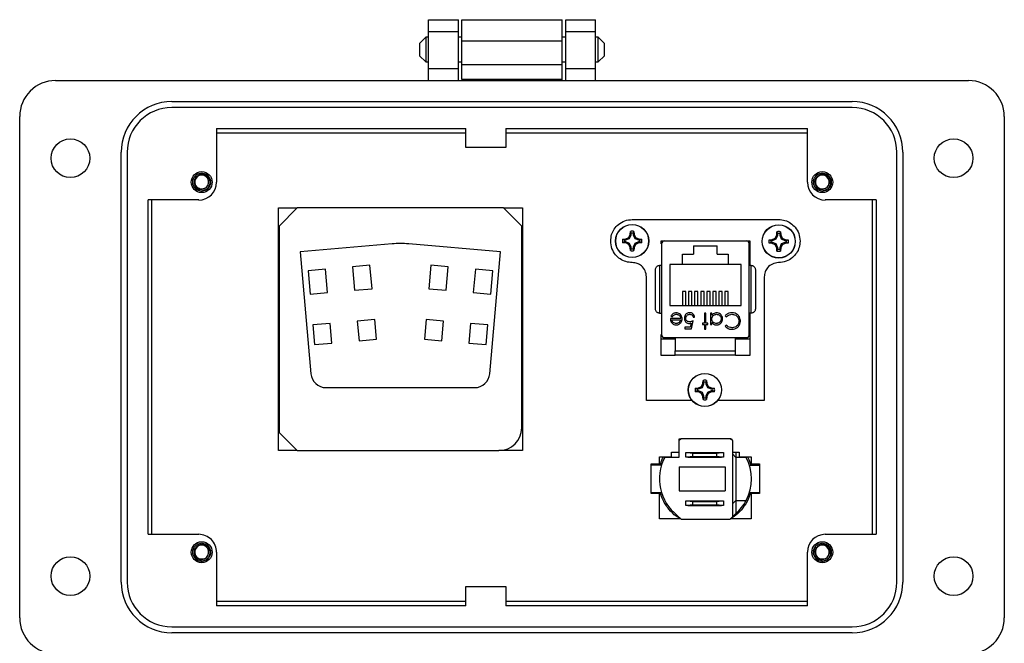
# Model space of a CAD drawing. Units: inches. Extents: x 0.5 to 8, y 0.3 to 10.7.
# Drawn here: x 1.3 to 3.4, y 4.6 to 6 of the extents above; entities that cross this region are included whole.
import ezdxf

# ---------------------------------------------------------------- set-up
doc = ezdxf.new("R2010")
doc.units = ezdxf.units.IN
doc.header["$MEASUREMENT"] = 0

msp = doc.modelspace()

# ---------------------------------------------------------------- linework, layer by layer
at = {"color": 7, "linetype": 'Continuous', "lineweight": 25}
for p, q in [((2.1496, 5.9517), (2.2153, 5.9517)), ((2.1496, 5.9255), (2.1496, 5.9517)), ((2.2153, 5.9255), (2.2153, 5.9517)), ((2.2227, 5.9512), (2.4439, 5.9512)), ((2.2227, 5.9056), (2.2227, 5.9512)), ((2.4439, 5.9056), (2.4439, 5.9512)), ((2.4514, 5.9517), (2.517, 5.9517)), ((2.4514, 5.9255), (2.4514, 5.9517)), ((2.517, 5.9255), (2.517, 5.9517)), ((2.1435, 5.9132), (2.13, 5.8997)), ((2.1496, 5.9132), (2.1435, 5.9132)), ((2.1435, 5.9132), (2.1435, 5.8861)), ((2.1496, 5.9255), (2.2153, 5.9255)), ((2.1496, 5.8441), (2.1496, 5.9255)), ((2.2153, 5.8441), (2.2153, 5.9255)), ((2.2227, 5.9132), (2.2153, 5.9132)), ((2.4514, 5.9132), (2.4439, 5.9132)), ((2.4514, 5.9255), (2.517, 5.9255)), ((2.4514, 5.8441), (2.4514, 5.9255)), ((2.517, 5.8441), (2.517, 5.9255)), ((2.5231, 5.9132), (2.517, 5.9132)), ((2.5367, 5.8997), (2.5231, 5.9132)), ((2.5231, 5.8861), (2.5231, 5.9132)), ((2.13, 5.8997), (2.13, 5.8725)), ((2.2227, 5.9056), (2.4439, 5.9056)), ((2.2227, 5.8536), (2.2227, 5.9056)), ((2.4439, 5.8536), (2.4439, 5.9056)), ((2.5367, 5.8861), (2.5367, 5.8997)), ((2.13, 5.8725), (2.1435, 5.859)), ((2.1435, 5.8861), (2.1435, 5.859)), ((2.5231, 5.859), (2.5231, 5.8861)), ((2.5231, 5.859), (2.5367, 5.8725)), ((2.5367, 5.8725), (2.5367, 5.8861)), ((2.1435, 5.859), (2.1496, 5.859)), ((2.2153, 5.859), (2.2227, 5.859)), ((2.2227, 5.821), (2.2227, 5.8536)), ((2.2227, 5.8536), (2.4439, 5.8536)), ((2.4439, 5.859), (2.4514, 5.859)), ((2.4439, 5.821), (2.4439, 5.8536)), ((2.517, 5.859), (2.5231, 5.859)), ((2.2153, 5.8441), (2.1496, 5.8441)), ((2.1496, 5.8179), (2.1496, 5.8441)), ((2.2153, 5.8179), (2.2153, 5.8441)), ((2.517, 5.8441), (2.4514, 5.8441)), ((2.4514, 5.8179), (2.4514, 5.8441)), ((2.517, 5.8179), (2.517, 5.8441)), ((1.3296, 5.8179), (3.337, 5.8179)), ((2.2227, 5.821), (2.2683, 5.821)), ((2.2227, 5.821), (2.2227, 5.8179)), ((2.2683, 5.821), (2.3984, 5.821)), ((2.2683, 5.8179), (2.2683, 5.821)), ((2.3984, 5.821), (2.4439, 5.821)), ((2.3984, 5.821), (2.3984, 5.8179)), ((2.4439, 5.8179), (2.4439, 5.821)), ((1.5855, 5.772), (3.0811, 5.772)), ((3.0811, 5.7588), (1.5855, 5.7588)), ((1.2509, 4.6371), (1.2509, 5.7392)), ((3.4157, 5.7392), (3.4157, 4.6371)), ((1.6839, 5.7129), (2.2315, 5.7129)), ((1.6839, 5.7129), (1.6839, 5.5948)), ((1.6839, 5.7031), (2.2315, 5.7031)), ((2.2315, 5.671), (2.2315, 5.7129)), ((2.3199, 5.7129), (2.9827, 5.7129)), ((2.3199, 5.7129), (2.3199, 5.671)), ((2.3199, 5.7031), (2.9827, 5.7031)), ((2.9827, 5.5948), (2.9827, 5.7129)), ((1.4739, 4.7158), (1.4739, 5.6604)), ((1.4871, 5.6604), (1.4871, 4.7158)), ((2.3199, 5.671), (2.2315, 5.671)), ((3.1795, 4.7158), (3.1795, 5.6604)), ((3.1927, 5.6604), (3.1927, 4.7158)), ((1.6326, 5.5889), (1.6314, 5.5948)), ((2.9971, 5.5889), (2.9959, 5.5948)), ((1.6511, 5.5752), (1.647, 5.576)), ((3.0155, 5.5752), (3.0115, 5.576)), ((1.6445, 5.5555), (1.533, 5.5555)), ((1.533, 4.8208), (1.533, 5.5555)), ((1.5416, 4.8208), (1.5416, 5.5555)), ((3.1336, 5.5555), (3.0221, 5.5555)), ((3.125, 5.5555), (3.125, 4.8208)), ((3.1336, 5.5555), (3.1336, 4.8208)), ((1.8196, 5.0048), (1.8196, 5.5381)), ((1.8196, 5.5381), (1.8612, 5.5381)), ((1.8612, 5.5381), (1.8212, 5.4981)), ((2.3146, 5.5381), (1.8612, 5.5381)), ((2.3546, 5.4981), (2.3146, 5.5381)), ((2.3146, 5.5381), (2.3562, 5.5381)), ((2.3562, 5.5381), (2.3562, 5.0048)), ((2.5977, 5.5127), (2.9193, 5.5127)), ((1.8212, 5.4981), (1.8212, 5.0448)), ((2.3546, 5.0548), (2.3546, 5.4981)), ((2.5901, 5.4729), (2.5932, 5.4796)), ((2.5919, 5.471), (2.5953, 5.4792)), ((2.5932, 5.4796), (2.5937, 5.4865)), ((2.5932, 5.4796), (2.5953, 5.4792)), ((2.5953, 5.4825), (2.5937, 5.4865)), ((2.5953, 5.4792), (2.5953, 5.4825)), ((2.6013, 5.4865), (2.5997, 5.4825)), ((2.5997, 5.4825), (2.5997, 5.4792)), ((2.6019, 5.4796), (2.5997, 5.4792)), ((2.5997, 5.4792), (2.6031, 5.471)), ((2.6013, 5.4865), (2.6019, 5.4796)), ((2.6019, 5.4796), (2.605, 5.4729)), ((2.9122, 5.4719), (2.9153, 5.4787)), ((2.9141, 5.4701), (2.9175, 5.4783)), ((2.9153, 5.4787), (2.9159, 5.4856)), ((2.9153, 5.4787), (2.9175, 5.4783)), ((2.9175, 5.4816), (2.9159, 5.4856)), ((2.9175, 5.4783), (2.9175, 5.4816)), ((2.9235, 5.4856), (2.9219, 5.4816)), ((2.9219, 5.4816), (2.9219, 5.4783)), ((2.9241, 5.4787), (2.9219, 5.4783)), ((2.9219, 5.4783), (2.9253, 5.4701)), ((2.9235, 5.4856), (2.9241, 5.4787)), ((2.9241, 5.4787), (2.9272, 5.4719)), ((2.0696, 5.459), (1.8679, 5.4414)), ((2.3079, 5.4414), (2.1062, 5.459)), ((2.5764, 5.4692), (2.5833, 5.4698)), ((2.5764, 5.4692), (2.5804, 5.4676)), ((2.5804, 5.4632), (2.5764, 5.4616)), ((2.5833, 5.461), (2.5764, 5.4616)), ((2.5804, 5.4676), (2.5837, 5.4676)), ((2.5837, 5.4632), (2.5804, 5.4632)), ((2.5833, 5.4698), (2.5901, 5.4729)), ((2.5833, 5.4698), (2.5837, 5.4676)), ((2.5833, 5.461), (2.5837, 5.4632)), ((2.5901, 5.4579), (2.5833, 5.461)), ((2.5837, 5.4676), (2.5919, 5.471)), ((2.5919, 5.4598), (2.5837, 5.4632)), ((2.5901, 5.4729), (2.5919, 5.471)), ((2.5901, 5.4579), (2.5919, 5.4598)), ((2.5932, 5.4511), (2.5901, 5.4579)), ((2.5953, 5.4516), (2.5919, 5.4598)), ((2.6031, 5.4598), (2.5997, 5.4516)), ((2.605, 5.4579), (2.6019, 5.4511)), ((2.605, 5.4729), (2.6031, 5.471)), ((2.6031, 5.471), (2.6113, 5.4676)), ((2.6113, 5.4632), (2.6031, 5.4598)), ((2.605, 5.4579), (2.6031, 5.4598)), ((2.605, 5.4729), (2.6118, 5.4698)), ((2.6118, 5.461), (2.605, 5.4579)), ((2.6118, 5.4698), (2.6113, 5.4676)), ((2.6113, 5.4676), (2.6146, 5.4676)), ((2.6118, 5.461), (2.6113, 5.4632)), ((2.6146, 5.4632), (2.6113, 5.4632)), ((2.6118, 5.4698), (2.6187, 5.4692)), ((2.6187, 5.4616), (2.6118, 5.461)), ((2.6146, 5.4676), (2.6187, 5.4692)), ((2.6187, 5.4616), (2.6146, 5.4632)), ((2.661, 5.466), (2.856, 5.466)), ((2.661, 5.4591), (2.661, 5.466)), ((2.662, 5.4591), (2.662, 5.2596)), ((2.6686, 5.4657), (2.8484, 5.4657)), ((2.706, 5.466), (2.706, 5.4657)), ((2.811, 5.466), (2.811, 5.4657)), ((2.8549, 5.2596), (2.8549, 5.4591)), ((2.856, 5.466), (2.856, 5.4119)), ((2.8986, 5.4683), (2.9054, 5.4688)), ((2.8986, 5.4683), (2.9026, 5.4667)), ((2.9026, 5.4623), (2.8986, 5.4607)), ((2.9054, 5.4601), (2.8986, 5.4607)), ((2.9026, 5.4667), (2.9059, 5.4667)), ((2.9059, 5.4623), (2.9026, 5.4623)), ((2.9054, 5.4688), (2.9122, 5.4719)), ((2.9054, 5.4688), (2.9059, 5.4667)), ((2.9054, 5.4601), (2.9059, 5.4623)), ((2.9122, 5.457), (2.9054, 5.4601)), ((2.9059, 5.4667), (2.9141, 5.4701)), ((2.9141, 5.4589), (2.9059, 5.4623)), ((2.9122, 5.4719), (2.9141, 5.4701)), ((2.9122, 5.457), (2.9141, 5.4589)), ((2.9153, 5.4502), (2.9122, 5.457)), ((2.9175, 5.4507), (2.9141, 5.4589)), ((2.9253, 5.4589), (2.9219, 5.4507)), ((2.9272, 5.457), (2.9241, 5.4502)), ((2.9272, 5.4719), (2.9253, 5.4701)), ((2.9253, 5.4701), (2.9335, 5.4667)), ((2.9335, 5.4623), (2.9253, 5.4589)), ((2.9272, 5.457), (2.9253, 5.4589)), ((2.9272, 5.4719), (2.934, 5.4688)), ((2.934, 5.4601), (2.9272, 5.457)), ((2.934, 5.4688), (2.9335, 5.4667)), ((2.9335, 5.4667), (2.9368, 5.4667)), ((2.934, 5.4601), (2.9335, 5.4623)), ((2.9368, 5.4623), (2.9335, 5.4623)), ((2.934, 5.4688), (2.9408, 5.4683)), ((2.9408, 5.4607), (2.934, 5.4601)), ((2.9368, 5.4667), (2.9408, 5.4683)), ((2.9408, 5.4607), (2.9368, 5.4623)), ((1.8679, 5.4414), (1.8912, 5.1736)), ((2.2846, 5.1736), (2.3079, 5.4414)), ((2.5932, 5.4511), (2.5953, 5.4516)), ((2.5937, 5.4443), (2.5932, 5.4511)), ((2.5937, 5.4443), (2.5953, 5.4483)), ((2.5953, 5.4483), (2.5953, 5.4516)), ((2.6019, 5.4511), (2.5997, 5.4516)), ((2.5997, 5.4516), (2.5997, 5.4483)), ((2.5997, 5.4483), (2.6013, 5.4443)), ((2.6019, 5.4511), (2.6013, 5.4443)), ((2.7085, 5.4137), (2.7085, 5.4367)), ((2.7085, 5.4367), (2.7325, 5.4367)), ((2.7325, 5.455), (2.7845, 5.455)), ((2.7325, 5.455), (2.7325, 5.4367)), ((2.7845, 5.4367), (2.7845, 5.455)), ((2.7845, 5.4367), (2.8085, 5.4367)), ((2.8085, 5.4367), (2.8085, 5.4137)), ((2.9153, 5.4502), (2.9175, 5.4507)), ((2.9159, 5.4433), (2.9153, 5.4502)), ((2.9159, 5.4433), (2.9175, 5.4474)), ((2.9175, 5.4474), (2.9175, 5.4507)), ((2.9241, 5.4502), (2.9219, 5.4507)), ((2.9219, 5.4507), (2.9219, 5.4474)), ((2.9219, 5.4474), (2.9235, 5.4433)), ((2.9241, 5.4502), (2.9235, 5.4433)), ((2.7085, 5.4137), (2.6801, 5.4137)), ((2.6801, 5.4137), (2.6801, 5.3237)), ((2.8085, 5.4137), (2.7085, 5.4137)), ((2.8368, 5.4137), (2.8085, 5.4137)), ((2.8368, 5.3237), (2.8368, 5.4137)), ((1.9231, 5.4034), (1.8849, 5.4001)), ((1.8849, 5.4001), (1.8894, 5.3486)), ((1.9275, 5.352), (1.9231, 5.4034)), ((2.021, 5.412), (1.9828, 5.4086)), ((1.9828, 5.4086), (1.9873, 5.3572)), ((2.0255, 5.3605), (2.021, 5.412)), ((2.1547, 5.412), (2.1503, 5.3605)), ((2.1929, 5.4086), (2.1547, 5.412)), ((2.1885, 5.3572), (2.1929, 5.4086)), ((2.2527, 5.4034), (2.2482, 5.352)), ((2.2909, 5.4001), (2.2527, 5.4034)), ((2.2864, 5.3486), (2.2909, 5.4001)), ((2.6579, 5.4119), (2.6579, 5.3069)), ((2.662, 5.4119), (2.6579, 5.4119)), ((2.8591, 5.4119), (2.8549, 5.4119)), ((2.8591, 5.3069), (2.8591, 5.4119)), ((2.629, 5.1152), (2.629, 5.3865)), ((2.888, 5.3865), (2.888, 5.1152)), ((1.8894, 5.3486), (1.9275, 5.352)), ((1.9873, 5.3572), (2.0255, 5.3605)), ((2.1503, 5.3605), (2.1885, 5.3572)), ((2.2482, 5.352), (2.2864, 5.3486)), ((2.7155, 5.3546), (2.7081, 5.3546)), ((2.7081, 5.3546), (2.7081, 5.3237)), ((2.7155, 5.3237), (2.7155, 5.3546)), ((2.7288, 5.3546), (2.7214, 5.3546)), ((2.7214, 5.3546), (2.7214, 5.3237)), ((2.7288, 5.3237), (2.7288, 5.3546)), ((2.7421, 5.3546), (2.7348, 5.3546)), ((2.7348, 5.3546), (2.7348, 5.3237)), ((2.7421, 5.3237), (2.7421, 5.3546)), ((2.7555, 5.3546), (2.7481, 5.3546)), ((2.7481, 5.3546), (2.7481, 5.3237)), ((2.7555, 5.3237), (2.7555, 5.3546)), ((2.7688, 5.3546), (2.7614, 5.3546)), ((2.7614, 5.3546), (2.7614, 5.3237)), ((2.7688, 5.3237), (2.7688, 5.3546)), ((2.7821, 5.3546), (2.7748, 5.3546)), ((2.7748, 5.3546), (2.7748, 5.3237)), ((2.7821, 5.3237), (2.7821, 5.3546)), ((2.7955, 5.3546), (2.7881, 5.3546)), ((2.7881, 5.3546), (2.7881, 5.3237)), ((2.7955, 5.3237), (2.7955, 5.3546)), ((2.8088, 5.3546), (2.8014, 5.3546)), ((2.8014, 5.3546), (2.8014, 5.3237)), ((2.8088, 5.3237), (2.8088, 5.3546)), ((2.6579, 5.3069), (2.662, 5.3069)), ((2.6801, 5.3237), (2.8368, 5.3237)), ((2.7562, 5.307), (2.7562, 5.2847)), ((2.7594, 5.307), (2.7562, 5.307)), ((2.7594, 5.2847), (2.7594, 5.307)), ((2.7696, 5.307), (2.7696, 5.2816)), ((2.7727, 5.307), (2.7696, 5.307)), ((2.7727, 5.3026), (2.7727, 5.307)), ((2.8591, 5.3069), (2.8549, 5.3069)), ((2.856, 5.3069), (2.856, 5.214)), ((1.9334, 5.2842), (1.8953, 5.2809)), ((1.9372, 5.241), (1.9334, 5.2842)), ((2.0314, 5.2927), (1.9932, 5.2894)), ((1.9932, 5.2894), (1.997, 5.2462)), ((2.0352, 5.2496), (2.0314, 5.2927)), ((2.1444, 5.2927), (2.1406, 5.2496)), ((2.1826, 5.2894), (2.1444, 5.2927)), ((2.1788, 5.2462), (2.1826, 5.2894)), ((2.2423, 5.2842), (2.2386, 5.241)), ((2.2805, 5.2809), (2.2423, 5.2842)), ((2.7042, 5.2949), (2.6815, 5.2949)), ((2.6828, 5.3004), (2.6856, 5.2989)), ((2.6846, 5.2918), (2.7038, 5.2918)), ((2.7272, 5.2849), (2.7253, 5.2758)), ((2.7277, 5.2722), (2.7313, 5.2896)), ((2.7318, 5.298), (2.7349, 5.298)), ((2.7562, 5.2847), (2.7518, 5.2847)), ((2.7518, 5.2847), (2.7518, 5.2816)), ((2.7638, 5.2847), (2.7594, 5.2847)), ((2.7638, 5.2816), (2.7638, 5.2847)), ((2.7727, 5.2816), (2.7727, 5.2863)), ((2.8016, 5.3006), (2.8044, 5.2985)), ((1.8953, 5.2809), (1.899, 5.2377)), ((2.2768, 5.2377), (2.2805, 5.2809)), ((2.7253, 5.2758), (2.7135, 5.2758)), ((2.7135, 5.2758), (2.7135, 5.2722)), ((2.7135, 5.2722), (2.7277, 5.2722)), ((2.7518, 5.2816), (2.7562, 5.2816)), ((2.7562, 5.2816), (2.7562, 5.2713)), ((2.7562, 5.2713), (2.7594, 5.2713)), ((2.7594, 5.2713), (2.7594, 5.2816)), ((2.7594, 5.2816), (2.7638, 5.2816)), ((2.7696, 5.2816), (2.7727, 5.2816)), ((2.8044, 5.2807), (2.8016, 5.2786)), ((1.899, 5.2377), (1.9372, 5.241)), ((1.997, 5.2462), (2.0352, 5.2496)), ((2.1406, 5.2496), (2.1788, 5.2462)), ((2.2386, 5.241), (2.2768, 5.2377)), ((2.661, 5.214), (2.661, 5.2596)), ((2.6922, 5.2494), (2.6635, 5.2494)), ((2.6686, 5.2531), (2.8484, 5.2531)), ((2.6922, 5.2531), (2.6922, 5.2242)), ((2.8247, 5.2242), (2.8247, 5.2531)), ((2.8535, 5.2494), (2.8247, 5.2494)), ((2.6922, 5.2242), (2.8247, 5.2242)), ((2.692, 5.214), (2.661, 5.214)), ((2.6922, 5.214), (2.6922, 5.215)), ((2.8247, 5.214), (2.8247, 5.215)), ((2.856, 5.214), (2.8249, 5.214)), ((2.75, 5.1455), (2.7531, 5.1523)), ((2.7531, 5.1523), (2.7536, 5.1591)), ((2.7531, 5.1523), (2.7552, 5.1518)), ((2.7552, 5.1551), (2.7536, 5.1591)), ((2.7552, 5.1518), (2.7552, 5.1551)), ((2.7612, 5.1591), (2.7596, 5.1551)), ((2.7596, 5.1551), (2.7596, 5.1518)), ((2.7618, 5.1523), (2.7596, 5.1518)), ((2.7612, 5.1591), (2.7618, 5.1523)), ((2.7618, 5.1523), (2.7649, 5.1455)), ((1.9244, 5.1431), (2.2513, 5.1431)), ((2.7363, 5.1418), (2.7432, 5.1424)), ((2.7363, 5.1418), (2.7403, 5.1402)), ((2.7403, 5.1358), (2.7363, 5.1342)), ((2.7432, 5.1336), (2.7363, 5.1342)), ((2.7403, 5.1402), (2.7436, 5.1402)), ((2.7436, 5.1358), (2.7403, 5.1358)), ((2.7432, 5.1424), (2.75, 5.1455)), ((2.7432, 5.1424), (2.7436, 5.1402)), ((2.7432, 5.1336), (2.7436, 5.1358)), ((2.75, 5.1305), (2.7432, 5.1336)), ((2.7436, 5.1402), (2.7518, 5.1436)), ((2.7518, 5.1324), (2.7436, 5.1358)), ((2.75, 5.1455), (2.7518, 5.1436)), ((2.75, 5.1305), (2.7518, 5.1324)), ((2.7518, 5.1436), (2.7552, 5.1518)), ((2.7552, 5.1242), (2.7518, 5.1324)), ((2.7596, 5.1518), (2.763, 5.1436)), ((2.763, 5.1324), (2.7596, 5.1242)), ((2.7649, 5.1455), (2.763, 5.1436)), ((2.763, 5.1436), (2.7712, 5.1402)), ((2.7712, 5.1358), (2.763, 5.1324)), ((2.7649, 5.1305), (2.763, 5.1324)), ((2.7649, 5.1455), (2.7717, 5.1424)), ((2.7717, 5.1336), (2.7649, 5.1305)), ((2.7717, 5.1424), (2.7712, 5.1402)), ((2.7712, 5.1402), (2.7745, 5.1402)), ((2.7717, 5.1336), (2.7712, 5.1358)), ((2.7745, 5.1358), (2.7712, 5.1358)), ((2.7717, 5.1424), (2.7786, 5.1418)), ((2.7786, 5.1342), (2.7717, 5.1336)), ((2.7745, 5.1402), (2.7786, 5.1418)), ((2.7786, 5.1342), (2.7745, 5.1358)), ((2.7289, 5.1152), (2.629, 5.1152)), ((2.7531, 5.1237), (2.75, 5.1305)), ((2.7531, 5.1237), (2.7552, 5.1242)), ((2.7536, 5.1169), (2.7531, 5.1237)), ((2.7536, 5.1169), (2.7552, 5.1209)), ((2.7552, 5.1209), (2.7552, 5.1242)), ((2.7618, 5.1237), (2.7596, 5.1242)), ((2.7596, 5.1242), (2.7596, 5.1209)), ((2.7596, 5.1209), (2.7612, 5.1169)), ((2.7618, 5.1237), (2.7612, 5.1169)), ((2.7649, 5.1305), (2.7618, 5.1237)), ((2.888, 5.1152), (2.7859, 5.1152)), ((1.8212, 5.0448), (1.8612, 5.0048)), ((2.7049, 5.0309), (2.7002, 5.0261)), ((2.7002, 5.0261), (2.7002, 4.9899)), ((2.7008, 5.0286), (2.7039, 5.0307)), ((2.7008, 5.0307), (2.7046, 5.0307)), ((2.7008, 5.0267), (2.7008, 5.0307)), ((2.814, 5.0309), (2.7049, 5.0309)), ((2.8131, 5.0307), (2.8158, 5.029)), ((2.8186, 5.0261), (2.814, 5.0309)), ((2.8142, 5.0307), (2.8158, 5.0307)), ((2.8158, 5.0307), (2.8158, 5.029)), ((2.8186, 4.8598), (2.8186, 5.0261)), ((1.8612, 5.0048), (1.8196, 5.0048)), ((1.8612, 5.0048), (2.3046, 5.0048)), ((2.3562, 5.0048), (2.3046, 5.0048)), ((2.6842, 5.001), (2.7002, 5.001)), ((2.6842, 4.991), (2.6842, 5.001)), ((2.7152, 4.9903), (2.7152, 5.0009)), ((2.7152, 5.0009), (2.7202, 5.0009)), ((2.7202, 5.0009), (2.73, 4.9992)), ((2.7202, 5.0009), (2.7937, 5.0009)), ((2.7838, 4.9992), (2.7937, 5.0009)), ((2.7937, 5.0009), (2.7986, 5.0009)), ((2.7986, 5.0009), (2.7986, 4.9903)), ((2.8186, 5.001), (2.8325, 5.001)), ((2.8253, 5.001), (2.8253, 4.9899)), ((2.8325, 5.001), (2.8325, 4.991)), ((2.6575, 4.9755), (2.6575, 4.991)), ((2.6575, 4.991), (2.6842, 4.991)), ((2.6691, 4.9899), (2.6696, 4.991)), ((2.7002, 4.9899), (2.6691, 4.9899)), ((2.7202, 4.9903), (2.7152, 4.9903)), ((2.73, 4.992), (2.7202, 4.9903)), ((2.7202, 4.9903), (2.7937, 4.9903)), ((2.73, 4.9992), (2.73, 4.992)), ((2.73, 4.9992), (2.7838, 4.9992)), ((2.73, 4.992), (2.7838, 4.992)), ((2.7838, 4.992), (2.7838, 4.9992)), ((2.7937, 4.9903), (2.7838, 4.992)), ((2.7986, 4.9903), (2.7937, 4.9903)), ((2.8253, 4.9899), (2.8186, 4.9966)), ((2.8253, 4.9899), (2.8253, 4.8953)), ((2.8482, 4.9899), (2.8253, 4.9899)), ((2.8325, 4.991), (2.8592, 4.991)), ((2.8476, 4.991), (2.8482, 4.9899)), ((2.8592, 4.991), (2.8592, 4.9755)), ((2.6392, 4.9755), (2.6575, 4.9755)), ((2.6392, 4.9105), (2.6392, 4.9755)), ((2.6619, 4.9726), (2.6392, 4.9726)), ((2.7005, 4.9691), (2.7005, 4.9161)), ((2.7005, 4.9691), (2.8016, 4.9691)), ((2.8016, 4.9691), (2.8016, 4.9161)), ((2.8554, 4.9726), (2.8778, 4.9726)), ((2.8592, 4.9755), (2.8778, 4.9755)), ((2.8778, 4.9755), (2.8778, 4.9105)), ((2.7005, 4.9161), (2.8016, 4.9161)), ((2.6392, 4.9126), (2.6619, 4.9126)), ((2.6575, 4.9105), (2.6392, 4.9105)), ((2.6575, 4.8547), (2.6575, 4.9105)), ((2.7152, 4.8839), (2.7152, 4.8946)), ((2.7152, 4.8946), (2.7202, 4.8946)), ((2.7202, 4.8946), (2.73, 4.8929)), ((2.7202, 4.8946), (2.7937, 4.8946)), ((2.73, 4.8929), (2.7838, 4.8929)), ((2.73, 4.8929), (2.73, 4.8857)), ((2.7838, 4.8929), (2.7937, 4.8946)), ((2.7838, 4.8857), (2.7838, 4.8929)), ((2.7937, 4.8946), (2.7986, 4.8946)), ((2.7986, 4.8946), (2.7986, 4.8839)), ((2.8253, 4.8953), (2.8186, 4.8886)), ((2.8253, 4.8953), (2.8482, 4.8953)), ((2.8253, 4.8953), (2.8253, 4.8663)), ((2.8554, 4.9126), (2.8778, 4.9126)), ((2.8778, 4.9105), (2.8592, 4.9105)), ((2.8592, 4.9105), (2.8592, 4.8547)), ((2.7202, 4.8839), (2.7152, 4.8839)), ((2.73, 4.8857), (2.7202, 4.8839)), ((2.7202, 4.8839), (2.7937, 4.8839)), ((2.73, 4.8857), (2.7838, 4.8857)), ((2.7937, 4.8839), (2.7838, 4.8857)), ((2.7986, 4.8839), (2.7937, 4.8839)), ((2.7048, 4.8547), (2.6575, 4.8547)), ((2.6966, 4.8625), (2.7052, 4.8543)), ((2.7052, 4.8543), (2.8133, 4.8543)), ((2.8133, 4.8543), (2.8186, 4.8598)), ((2.8592, 4.8547), (2.8137, 4.8547)), ((2.823, 4.8644), (2.8186, 4.8598)), ((1.533, 4.8208), (1.6445, 4.8208)), ((3.0221, 4.8208), (3.1336, 4.8208)), ((1.6326, 4.7754), (1.6314, 4.7814)), ((1.6839, 4.7814), (1.6839, 4.6633)), ((2.9827, 4.6633), (2.9827, 4.7814)), ((2.9971, 4.7754), (2.9959, 4.7814)), ((1.6511, 4.7617), (1.647, 4.7625)), ((3.0155, 4.7617), (3.0115, 4.7625)), ((2.2315, 4.6633), (2.2315, 4.706)), ((2.2315, 4.706), (2.3199, 4.706)), ((2.3199, 4.706), (2.3199, 4.6633)), ((2.2315, 4.6731), (1.6839, 4.6731)), ((2.2315, 4.6633), (1.6839, 4.6633)), ((2.9827, 4.6731), (2.3199, 4.6731)), ((2.9827, 4.6633), (2.3199, 4.6633)), ((1.5855, 4.6174), (3.0811, 4.6174)), ((3.0811, 4.6043), (1.5855, 4.6043))]:
    msp.add_line(p, q, dxfattribs=at)
for centre, radius in [((1.3624, 5.6473), 0.0426), ((3.3042, 5.6473), 0.0426), ((1.6511, 5.5948), 0.023), ((3.0155, 5.5948), 0.023), ((2.5975, 5.4654), 0.0365), ((2.5975, 5.4654), 0.0362), ((2.9197, 5.4645), 0.0365), ((2.9197, 5.4645), 0.0362), ((2.7574, 5.138), 0.0365), ((2.7574, 5.138), 0.0362), ((1.6511, 4.7814), 0.023), ((3.0155, 4.7814), 0.023), ((1.3624, 4.7289), 0.0426), ((3.3042, 4.7289), 0.0426)]:
    msp.add_circle(centre, radius, dxfattribs=at)
for centre, radius, start, end in [((1.3296, 5.7392), 0.0787, 89.9746, 180), ((3.337, 5.7392), 0.0787, 0, 89.9746), ((1.5855, 5.6604), 0.1115, 90, 180), ((1.5855, 5.6604), 0.0984, 90, 180), ((3.0811, 5.6604), 0.1115, 0, 90), ((3.0811, 5.6604), 0.0984, 0, 90), ((1.6511, 5.5948), 0.0154, 292.8192, 247.1808), ((3.0155, 5.5948), 0.0154, 292.8192, 247.1808), ((1.6511, 5.5948), 0.0197, 193.1726, 238.7328), ((1.6445, 5.5948), 0.0394, 270, 0), ((3.0221, 5.5948), 0.0394, 180, 270), ((3.0155, 5.5948), 0.0197, 193.1726, 238.7328), ((1.6511, 5.5948), 0.0154, 247.1808, 292.8192), ((3.0155, 5.5948), 0.0154, 247.1808, 292.8192), ((2.5975, 5.4654), 0.0215, 79.8511, 100.1489), ((2.5975, 5.4654), 0.0172, 82.731, 97.269), ((2.9197, 5.4645), 0.0215, 79.8511, 100.1489), ((2.9197, 5.4645), 0.0172, 82.731, 97.269), ((2.0879, 5.2486), 0.2113, 85.0216, 94.9784), ((2.5975, 5.4654), 0.0215, 169.8511, 190.1489), ((2.5975, 5.4654), 0.0172, 172.731, 187.269), ((2.5975, 5.4654), 0.0172, 352.731, 7.269), ((2.5975, 5.4654), 0.0215, 349.8511, 10.1489), ((2.6686, 5.4591), 0.00656, 90, 180), ((2.8484, 5.4591), 0.00656, 0, 90), ((2.9197, 5.4645), 0.0215, 169.8511, 190.1489), ((2.9197, 5.4645), 0.0172, 172.731, 187.269), ((2.9197, 5.4645), 0.0172, 352.731, 7.269), ((2.9197, 5.4645), 0.0215, 349.8511, 10.1489), ((2.5975, 5.4654), 0.0215, 259.8511, 280.1489), ((2.5975, 5.4654), 0.0172, 262.731, 277.269), ((2.9197, 5.4645), 0.0215, 259.8511, 280.1489), ((2.9197, 5.4645), 0.0172, 262.731, 277.269), ((2.6686, 5.2596), 0.00656, 180, 270), ((2.8484, 5.2596), 0.00656, 270, 360), ((1.9244, 5.1765), 0.0333, 184.9784, 270), ((2.2513, 5.1765), 0.0333, 270, 355.0216), ((2.7574, 5.138), 0.0215, 79.8511, 100.1489), ((2.7574, 5.138), 0.0172, 82.731, 97.269), ((2.7574, 5.138), 0.0215, 169.8511, 190.1489), ((2.7574, 5.138), 0.0172, 172.731, 187.269), ((2.7574, 5.138), 0.0172, 352.731, 7.269), ((2.7574, 5.138), 0.0215, 349.8511, 10.1489), ((2.7574, 5.138), 0.0215, 259.8511, 280.1489), ((2.7574, 5.138), 0.0172, 262.731, 277.269), ((2.3046, 5.0548), 0.05, 270, 0), ((2.7586, 4.9426), 0.1013, 152.1455, 232.2305), ((2.7586, 4.9426), 0.1013, 332.1455, 27.8545), ((2.7586, 4.9426), 0.1013, 311.1302, 332.1455), ((2.7586, 4.9426), 0.1013, 309.4393, 311.1302), ((1.6445, 4.7814), 0.0394, 0, 90.0044), ((3.0221, 4.7814), 0.0394, 90.0044, 180), ((1.6511, 4.7814), 0.0154, 292.8192, 247.1808), ((3.0155, 4.7814), 0.0154, 292.8192, 247.1808), ((1.6511, 4.7814), 0.0197, 193.1726, 238.7328), ((1.6511, 4.7814), 0.0154, 247.1808, 292.8192), ((3.0155, 4.7814), 0.0197, 193.1726, 238.7328), ((3.0155, 4.7814), 0.0154, 247.1808, 292.8192), ((1.5855, 4.7158), 0.1115, 180, 270), ((1.5855, 4.7158), 0.0984, 180, 270), ((3.0811, 4.7158), 0.0984, 270, 0), ((3.0811, 4.7158), 0.1115, 270, 0), ((1.3296, 4.6371), 0.0787, 180, 270), ((3.337, 4.6371), 0.0787, 270, 0)]:
    msp.add_arc(centre, radius, start, end, dxfattribs=at)
for points, knots in [([(1.6319, 5.5904), (1.6317, 5.5918), (1.631, 5.5959), (1.6324, 5.6026), (1.6368, 5.6091), (1.6433, 5.6136), (1.6485, 5.6142), (1.6511, 5.6145)], [0, 0, 0, 0, 0.128159, 0.348291, 0.561564, 0.783624, 1, 1, 1, 1]), ([(1.6451, 5.5806), (1.6435, 5.5814), (1.6404, 5.5829), (1.6369, 5.587), (1.6349, 5.592), (1.6347, 5.5975), (1.6362, 5.6028), (1.6395, 5.6074), (1.6441, 5.6107), (1.6483, 5.6119), (1.6506, 5.6121), (1.6511, 5.6121)], [0, 0, 0, 0, 0.116657, 0.233314, 0.350119, 0.471981, 0.593843, 0.715584, 0.842135, 0.969202, 1, 1, 1, 1]), ([(1.6409, 5.578), (1.6425, 5.5772), (1.6463, 5.5756), (1.6527, 5.5753), (1.659, 5.5771), (1.6643, 5.581), (1.668, 5.5863), (1.6697, 5.5925), (1.6691, 5.5988), (1.6666, 5.6045), (1.6623, 5.609), (1.6569, 5.6117), (1.653, 5.612), (1.6511, 5.6121)], [0, 0, 0, 0, 0.081916, 0.179327, 0.276014, 0.369989, 0.463968, 0.557465, 0.648012, 0.738559, 0.828862, 0.91598, 1, 1, 1, 1]), ([(1.6511, 5.6145), (1.6536, 5.6142), (1.6588, 5.6136), (1.6653, 5.6091), (1.6697, 5.6026), (1.6713, 5.5948), (1.6697, 5.5871), (1.6653, 5.5806), (1.6588, 5.576), (1.6536, 5.5754), (1.6511, 5.5752)], [0, 0, 0, 0, 0.124092, 0.251443, 0.373754, 0.5, 0.626246, 0.748557, 0.875908, 1, 1, 1, 1]), ([(2.9964, 5.5904), (2.9961, 5.5918), (2.9955, 5.5959), (2.9969, 5.6026), (3.0013, 5.6091), (3.0078, 5.6136), (3.013, 5.6142), (3.0155, 5.6145)], [0, 0, 0, 0, 0.128159, 0.348291, 0.561564, 0.783624, 1, 1, 1, 1]), ([(3.0096, 5.5806), (3.008, 5.5814), (3.0048, 5.5829), (3.0014, 5.587), (2.9994, 5.592), (2.9991, 5.5975), (3.0007, 5.6028), (3.004, 5.6074), (3.0086, 5.6107), (3.0127, 5.6119), (3.0151, 5.6121), (3.0155, 5.6121)], [0, 0, 0, 0, 0.116657, 0.233314, 0.350119, 0.471981, 0.593843, 0.715584, 0.842135, 0.969202, 1, 1, 1, 1]), ([(3.0053, 5.578), (3.007, 5.5772), (3.0107, 5.5756), (3.0171, 5.5753), (3.0235, 5.5771), (3.0288, 5.581), (3.0325, 5.5863), (3.0341, 5.5925), (3.0336, 5.5988), (3.031, 5.6045), (3.0268, 5.609), (3.0214, 5.6117), (3.0175, 5.612), (3.0155, 5.6121)], [0, 0, 0, 0, 0.081916, 0.179327, 0.276014, 0.369989, 0.463968, 0.557465, 0.648012, 0.738559, 0.828862, 0.91598, 1, 1, 1, 1]), ([(3.0155, 5.6145), (3.0181, 5.6142), (3.0233, 5.6136), (3.0298, 5.6091), (3.0342, 5.6026), (3.0358, 5.5948), (3.0342, 5.5871), (3.0298, 5.5806), (3.0233, 5.576), (3.0181, 5.5754), (3.0155, 5.5752)], [0, 0, 0, 0, 0.124092, 0.251443, 0.373754, 0.5, 0.626246, 0.748557, 0.875908, 1, 1, 1, 1]), ([(1.6571, 5.5806), (1.6555, 5.5799), (1.6525, 5.5783), (1.647, 5.5781), (1.6416, 5.5794), (1.6366, 5.5827), (1.6334, 5.5867), (1.6323, 5.5894), (1.6319, 5.5904)], [0, 0, 0, 0, 0.165871, 0.331366, 0.516987, 0.71052, 0.903913, 1, 1, 1, 1]), ([(3.0215, 5.5806), (3.02, 5.5799), (3.0169, 5.5783), (3.0115, 5.5781), (3.006, 5.5794), (3.001, 5.5827), (2.9979, 5.5867), (2.9968, 5.5894), (2.9964, 5.5904)], [0, 0, 0, 0, 0.165871, 0.331366, 0.516987, 0.71052, 0.903913, 1, 1, 1, 1]), ([(1.6571, 5.5806), (1.6551, 5.5801), (1.6512, 5.579), (1.6459, 5.5798), (1.6435, 5.5817), (1.6427, 5.5823)], [0, 0, 0, 0, 0.403724, 0.798993, 1, 1, 1, 1]), ([(3.0215, 5.5806), (3.0196, 5.5801), (3.0157, 5.579), (3.0104, 5.5798), (3.008, 5.5817), (3.0072, 5.5823)], [0, 0, 0, 0, 0.403724, 0.798993, 1, 1, 1, 1]), ([(2.5503, 5.4653), (2.5507, 5.47), (2.5515, 5.4794), (2.5577, 5.4921), (2.5675, 5.5028), (2.5811, 5.511), (2.5921, 5.5121), (2.5977, 5.5127)], [0, 0, 0, 0, 0.191686, 0.376436, 0.558931, 0.775309, 1, 1, 1, 1]), ([(2.9193, 5.5127), (2.9241, 5.5123), (2.9334, 5.5115), (2.9461, 5.5052), (2.9569, 5.4955), (2.9651, 5.4818), (2.9662, 5.4709), (2.9667, 5.4653)], [0, 0, 0, 0, 0.191686, 0.376436, 0.558931, 0.775309, 1, 1, 1, 1]), ([(2.5977, 5.4179), (2.5929, 5.4183), (2.5836, 5.4191), (2.5709, 5.4253), (2.5601, 5.4351), (2.5519, 5.4487), (2.5508, 5.4597), (2.5503, 5.4653)], [0, 0, 0, 0, 0.191686, 0.376436, 0.558931, 0.775309, 1, 1, 1, 1]), ([(2.9667, 5.4653), (2.9663, 5.4605), (2.9655, 5.4512), (2.9593, 5.4385), (2.9495, 5.4277), (2.9359, 5.4195), (2.9249, 5.4184), (2.9193, 5.4179)], [0, 0, 0, 0, 0.191686, 0.376436, 0.558931, 0.775309, 1, 1, 1, 1]), ([(2.629, 5.3865), (2.6284, 5.3912), (2.6273, 5.4004), (2.6189, 5.4107), (2.6087, 5.4168), (2.6014, 5.4175), (2.5977, 5.4179)], [0, 0, 0, 0, 0.2847086, 0.5575882, 0.7739863, 1, 1, 1, 1]), ([(2.9193, 5.4179), (2.9146, 5.4173), (2.9054, 5.4161), (2.8952, 5.4078), (2.889, 5.3975), (2.8883, 5.3902), (2.888, 5.3865)], [0, 0, 0, 0, 0.284692, 0.557572, 0.773976, 1, 1, 1, 1]), ([(2.6487, 5.4027), (2.6488, 5.4038), (2.649, 5.406), (2.6506, 5.4086), (2.6525, 5.4102), (2.6542, 5.4112), (2.656, 5.4118), (2.6573, 5.4118), (2.6579, 5.4119)], [0, 0, 0, 0, 0.249862, 0.499278, 0.633896, 0.761405, 0.882985, 1, 1, 1, 1]), ([(2.6487, 5.3161), (2.6487, 5.3229), (2.6487, 5.3366), (2.6487, 5.3594), (2.6487, 5.3821), (2.6487, 5.3959), (2.6487, 5.4027)], [0, 0, 0, 0, 0.2463388, 0.5, 0.7536612, 1, 1, 1, 1]), ([(2.8591, 5.4119), (2.8597, 5.4118), (2.8609, 5.4118), (2.8627, 5.4112), (2.8644, 5.4102), (2.8663, 5.4086), (2.8679, 5.406), (2.8681, 5.4038), (2.8683, 5.4027)], [0, 0, 0, 0, 0.117003, 0.23858, 0.366093, 0.500722, 0.750153, 1, 1, 1, 1]), ([(2.8683, 5.4027), (2.8683, 5.3959), (2.8683, 5.3821), (2.8683, 5.3594), (2.8683, 5.3366), (2.8683, 5.3229), (2.8683, 5.3161)], [0, 0, 0, 0, 0.246339, 0.5, 0.753661, 1, 1, 1, 1]), ([(2.6579, 5.3069), (2.6573, 5.3069), (2.656, 5.307), (2.6542, 5.3076), (2.6525, 5.3085), (2.6506, 5.3102), (2.649, 5.3127), (2.6488, 5.315), (2.6487, 5.3161)], [0, 0, 0, 0, 0.117003, 0.23858, 0.366092, 0.500722, 0.750138, 1, 1, 1, 1]), ([(2.6945, 5.3074), (2.6934, 5.3073), (2.6911, 5.3072), (2.6877, 5.3059), (2.6847, 5.3036), (2.6834, 5.3014), (2.6828, 5.3004)], [0, 0, 0, 0, 0.232523, 0.466575, 0.748598, 1, 1, 1, 1]), ([(2.6856, 5.2989), (2.6862, 5.2999), (2.6875, 5.3017), (2.6906, 5.3037), (2.6932, 5.3042), (2.6947, 5.3043), (2.6949, 5.3043)], [0, 0, 0, 0, 0.297211, 0.599987, 0.949663, 1, 1, 1, 1]), ([(2.7073, 5.2943), (2.7072, 5.2955), (2.707, 5.2981), (2.7052, 5.302), (2.7022, 5.3054), (2.6983, 5.3072), (2.6957, 5.3073), (2.6945, 5.3074)], [0, 0, 0, 0, 0.164505, 0.39077, 0.615906, 0.826148, 1, 1, 1, 1]), ([(2.6949, 5.3043), (2.696, 5.3042), (2.6983, 5.304), (2.7011, 5.3022), (2.7031, 5.2997), (2.704, 5.2972), (2.7041, 5.2956), (2.7042, 5.2949)], [0, 0, 0, 0, 0.230429, 0.46312, 0.667229, 0.871644, 1, 1, 1, 1]), ([(2.7243, 5.3078), (2.7232, 5.3078), (2.7209, 5.3076), (2.7176, 5.3063), (2.7148, 5.3039), (2.7128, 5.3004), (2.7122, 5.2975), (2.7122, 5.2959), (2.7122, 5.2956)], [0, 0, 0, 0, 0.174415, 0.349735, 0.551137, 0.736913, 0.96151, 1, 1, 1, 1]), ([(2.7153, 5.2955), (2.7154, 5.2966), (2.7156, 5.2987), (2.7173, 5.3013), (2.7195, 5.3033), (2.722, 5.3042), (2.7236, 5.3043), (2.7241, 5.3043)], [0, 0, 0, 0, 0.243896, 0.449886, 0.65506, 0.887762, 1, 1, 1, 1]), ([(2.7241, 5.3043), (2.7251, 5.3042), (2.7272, 5.3039), (2.7297, 5.3024), (2.7312, 5.3003), (2.7316, 5.2988), (2.7318, 5.298)], [0, 0, 0, 0, 0.289264, 0.579675, 0.786378, 1, 1, 1, 1]), ([(2.7349, 5.298), (2.7347, 5.2992), (2.7342, 5.3014), (2.7324, 5.3044), (2.7296, 5.3067), (2.7267, 5.3077), (2.7249, 5.3078), (2.7243, 5.3078)], [0, 0, 0, 0, 0.212074, 0.425626, 0.660525, 0.884497, 1, 1, 1, 1]), ([(2.7831, 5.3074), (2.782, 5.3073), (2.7794, 5.3072), (2.7757, 5.3056), (2.7737, 5.3036), (2.7727, 5.3026)], [0, 0, 0, 0, 0.2836123, 0.6398925, 1, 1, 1, 1]), ([(2.7727, 5.2943), (2.7728, 5.2954), (2.773, 5.2977), (2.7747, 5.3007), (2.7772, 5.3028), (2.78, 5.3041), (2.782, 5.3042), (2.783, 5.3043)], [0, 0, 0, 0, 0.2113645, 0.4246338, 0.6256956, 0.8255894, 1, 1, 1, 1]), ([(2.783, 5.3043), (2.7841, 5.3042), (2.7863, 5.304), (2.7894, 5.3023), (2.7917, 5.2997), (2.793, 5.2969), (2.7931, 5.295), (2.7932, 5.2942)], [0, 0, 0, 0, 0.212169, 0.425637, 0.642578, 0.85651, 1, 1, 1, 1]), ([(2.7963, 5.2942), (2.7962, 5.2953), (2.7961, 5.2978), (2.7944, 5.3014), (2.7915, 5.3047), (2.7876, 5.307), (2.7846, 5.3073), (2.7831, 5.3074)], [0, 0, 0, 0, 0.161547, 0.36108, 0.561274, 0.786876, 1, 1, 1, 1]), ([(2.8168, 5.3078), (2.8156, 5.3078), (2.8124, 5.3077), (2.8073, 5.3059), (2.8036, 5.303), (2.802, 5.301), (2.8016, 5.3006)], [0, 0, 0, 0, 0.192434, 0.554967, 0.907486, 1, 1, 1, 1]), ([(2.8044, 5.2985), (2.8051, 5.2993), (2.8071, 5.3014), (2.8114, 5.3038), (2.815, 5.3041), (2.8168, 5.3043)], [0, 0, 0, 0, 0.236922, 0.615113, 1, 1, 1, 1]), ([(2.8311, 5.3018), (2.8303, 5.3026), (2.8282, 5.3047), (2.8234, 5.3073), (2.8191, 5.3077), (2.8168, 5.3078)], [0, 0, 0, 0, 0.208838, 0.55458, 1, 1, 1, 1]), ([(2.8168, 5.3043), (2.8179, 5.3042), (2.8208, 5.3041), (2.8252, 5.3025), (2.8293, 5.2991), (2.832, 5.2946), (2.8322, 5.2913), (2.8324, 5.2896)], [0, 0, 0, 0, 0.140226, 0.362821, 0.583049, 0.793992, 1, 1, 1, 1]), ([(2.8683, 5.3161), (2.8681, 5.315), (2.8679, 5.3127), (2.8663, 5.3102), (2.8644, 5.3085), (2.8627, 5.3076), (2.8609, 5.307), (2.8597, 5.3069), (2.8591, 5.3069)], [0, 0, 0, 0, 0.249847, 0.499277, 0.633896, 0.761404, 0.882985, 1, 1, 1, 1]), ([(2.6815, 5.2949), (2.6815, 5.2938), (2.6817, 5.2911), (2.6828, 5.2881), (2.6839, 5.2865), (2.6842, 5.2861)], [0, 0, 0, 0, 0.3566285, 0.8550616, 1, 1, 1, 1]), ([(2.6842, 5.2861), (2.6849, 5.2853), (2.6864, 5.2836), (2.6895, 5.2818), (2.6923, 5.2812), (2.694, 5.2811), (2.6944, 5.2811)], [0, 0, 0, 0, 0.284025, 0.569915, 0.897199, 1, 1, 1, 1]), ([(2.6943, 5.2842), (2.6931, 5.2843), (2.6909, 5.2846), (2.688, 5.2861), (2.6858, 5.2883), (2.6849, 5.2904), (2.6846, 5.2917), (2.6846, 5.2918)], [0, 0, 0, 0, 0.252722, 0.506477, 0.712209, 0.963937, 1, 1, 1, 1]), ([(2.7008, 5.2866), (2.6999, 5.286), (2.6985, 5.2849), (2.6961, 5.2843), (2.6949, 5.2843), (2.6943, 5.2842)], [0, 0, 0, 0, 0.474645, 0.732583, 1, 1, 1, 1]), ([(2.6944, 5.2811), (2.6955, 5.2812), (2.6978, 5.2813), (2.7011, 5.2827), (2.7032, 5.2845), (2.7042, 5.2857), (2.7043, 5.2859)], [0, 0, 0, 0, 0.2942025, 0.590269, 0.93694, 1, 1, 1, 1]), ([(2.7038, 5.2918), (2.7037, 5.2913), (2.7033, 5.2902), (2.7024, 5.2884), (2.7014, 5.2873), (2.7008, 5.2866)], [0, 0, 0, 0, 0.2746928, 0.5497483, 1, 1, 1, 1]), ([(2.7043, 5.2859), (2.705, 5.2868), (2.7064, 5.2889), (2.7072, 5.292), (2.7073, 5.2939), (2.7073, 5.2943)], [0, 0, 0, 0, 0.367555, 0.852041, 1, 1, 1, 1]), ([(2.7122, 5.2956), (2.7122, 5.2945), (2.7124, 5.2922), (2.7138, 5.289), (2.7161, 5.2864), (2.7194, 5.2845), (2.7219, 5.2843), (2.7231, 5.2842)], [0, 0, 0, 0, 0.190269, 0.382111, 0.582575, 0.79204, 1, 1, 1, 1]), ([(2.7237, 5.2878), (2.7225, 5.2879), (2.7205, 5.288), (2.718, 5.2894), (2.7163, 5.2913), (2.7154, 5.2934), (2.7153, 5.2949), (2.7153, 5.2955)], [0, 0, 0, 0, 0.263795, 0.464149, 0.664706, 0.85486, 1, 1, 1, 1]), ([(2.7231, 5.2842), (2.7237, 5.2843), (2.7246, 5.2843), (2.726, 5.2846), (2.7268, 5.2848), (2.7272, 5.2849)], [0, 0, 0, 0, 0.4013199, 0.699894, 1, 1, 1, 1]), ([(2.7313, 5.2896), (2.7303, 5.2892), (2.7285, 5.2886), (2.7259, 5.2879), (2.7244, 5.2879), (2.7237, 5.2878)], [0, 0, 0, 0, 0.422534, 0.708995, 1, 1, 1, 1]), ([(2.7829, 5.2842), (2.7818, 5.2843), (2.7795, 5.2845), (2.7765, 5.2861), (2.7742, 5.2886), (2.7729, 5.2915), (2.7728, 5.2935), (2.7727, 5.2943)], [0, 0, 0, 0, 0.210629, 0.422752, 0.624732, 0.847999, 1, 1, 1, 1]), ([(2.7727, 5.2863), (2.7734, 5.2854), (2.7748, 5.2837), (2.7779, 5.2819), (2.7807, 5.2812), (2.7825, 5.2811), (2.783, 5.2811)], [0, 0, 0, 0, 0.2804936, 0.5632528, 0.8709983, 1, 1, 1, 1]), ([(2.7932, 5.2942), (2.7931, 5.2931), (2.7928, 5.2908), (2.7911, 5.2878), (2.7885, 5.2856), (2.7856, 5.2844), (2.7837, 5.2843), (2.7829, 5.2842)], [0, 0, 0, 0, 0.212592, 0.426041, 0.641964, 0.849022, 1, 1, 1, 1]), ([(2.783, 5.2811), (2.7841, 5.2812), (2.7866, 5.2813), (2.7903, 5.283), (2.7936, 5.2859), (2.7959, 5.2898), (2.7962, 5.2928), (2.7963, 5.2942)], [0, 0, 0, 0, 0.1618953, 0.3646436, 0.5671686, 0.8027537, 1, 1, 1, 1]), ([(2.8168, 5.2713), (2.8179, 5.2714), (2.8212, 5.2715), (2.8263, 5.2732), (2.8313, 5.2772), (2.8346, 5.2824), (2.8354, 5.2868), (2.8355, 5.289), (2.8355, 5.2894)], [0, 0, 0, 0, 0.115494, 0.33686, 0.551594, 0.764665, 0.964438, 1, 1, 1, 1]), ([(2.8324, 5.2896), (2.8323, 5.2885), (2.8321, 5.2858), (2.8305, 5.2818), (2.8273, 5.2782), (2.823, 5.2757), (2.8193, 5.2749), (2.8173, 5.2749), (2.817, 5.2749)], [0, 0, 0, 0, 0.1415183, 0.341562, 0.535707, 0.7369858, 0.9646838, 1, 1, 1, 1]), ([(2.8355, 5.2894), (2.8354, 5.2905), (2.8353, 5.2937), (2.8339, 5.2981), (2.8318, 5.3008), (2.8311, 5.3018)], [0, 0, 0, 0, 0.249302, 0.724769, 1, 1, 1, 1]), ([(2.8016, 5.2786), (2.8024, 5.2777), (2.8043, 5.2754), (2.8085, 5.2727), (2.8131, 5.2714), (2.8159, 5.2714), (2.8168, 5.2713)], [0, 0, 0, 0, 0.192086, 0.518329, 0.852439, 1, 1, 1, 1]), ([(2.817, 5.2749), (2.8159, 5.275), (2.8129, 5.2751), (2.8083, 5.2768), (2.8057, 5.2794), (2.8044, 5.2807)], [0, 0, 0, 0, 0.233383, 0.616449, 1, 1, 1, 1]), ([(2.6635, 5.2494), (2.6627, 5.2494), (2.6617, 5.2495), (2.6611, 5.2501), (2.661, 5.2502)], [0, 0, 0, 0, 0.83136, 1, 1, 1, 1]), ([(2.856, 5.2502), (2.8558, 5.25), (2.855, 5.2495), (2.8541, 5.2494), (2.8535, 5.2494)], [0, 0, 0, 0, 0.3606136, 1, 1, 1, 1]), ([(2.6922, 5.215), (2.6922, 5.2151), (2.6922, 5.2154), (2.6922, 5.2173), (2.6922, 5.2199), (2.6922, 5.2224), (2.6922, 5.2238), (2.6922, 5.2242)], [0, 0, 0, 0, 0.24575, 0.492044, 0.721823, 0.928391, 1, 1, 1, 1]), ([(2.8247, 5.215), (2.8247, 5.2151), (2.8247, 5.2154), (2.8247, 5.2173), (2.8247, 5.2199), (2.8247, 5.2224), (2.8247, 5.2238), (2.8247, 5.2242)], [0, 0, 0, 0, 0.24575, 0.492044, 0.721823, 0.928391, 1, 1, 1, 1]), ([(2.6922, 5.215), (2.7026, 5.215), (2.7238, 5.215), (2.7585, 5.215), (2.7931, 5.215), (2.8143, 5.215), (2.8247, 5.215)], [0, 0, 0, 0, 0.246707, 0.5, 0.753293, 1, 1, 1, 1]), ([(2.6592, 4.9726), (2.6606, 4.9778), (2.6622, 4.9843), (2.6659, 4.9899), (2.6666, 4.991)], [0, 0, 0, 0, 0.8017211, 1, 1, 1, 1]), ([(2.8506, 4.991), (2.8509, 4.9905), (2.8546, 4.985), (2.8563, 4.9785), (2.8578, 4.9726)], [0, 0, 0, 0, 0.08581, 1, 1, 1, 1]), ([(2.7039, 4.8547), (2.7007, 4.8565), (2.691, 4.8621), (2.6777, 4.876), (2.6653, 4.8937), (2.6611, 4.9069), (2.6593, 4.9126)], [0, 0, 0, 0, 0.148454, 0.446788, 0.760529, 1, 1, 1, 1]), ([(2.8577, 4.9126), (2.8561, 4.9076), (2.8524, 4.8953), (2.8411, 4.8783), (2.8277, 4.8635), (2.8172, 4.8572), (2.8131, 4.8547)], [0, 0, 0, 0, 0.210694, 0.510421, 0.808626, 1, 1, 1, 1]), ([(1.6319, 4.7769), (1.6317, 4.7784), (1.631, 4.7825), (1.6324, 4.7891), (1.6368, 4.7957), (1.6433, 4.8002), (1.6485, 4.8008), (1.6511, 4.8011)], [0, 0, 0, 0, 0.128159, 0.348291, 0.561564, 0.783624, 1, 1, 1, 1]), ([(1.6451, 4.7672), (1.6435, 4.768), (1.6404, 4.7695), (1.6369, 4.7736), (1.6349, 4.7786), (1.6347, 4.784), (1.6362, 4.7894), (1.6395, 4.7939), (1.6441, 4.7972), (1.6483, 4.7985), (1.6506, 4.7986), (1.6511, 4.7986)], [0, 0, 0, 0, 0.116657, 0.233314, 0.350119, 0.471981, 0.593843, 0.715584, 0.842135, 0.969202, 1, 1, 1, 1]), ([(1.6409, 4.7646), (1.6425, 4.7638), (1.6463, 4.7621), (1.6527, 4.7618), (1.659, 4.7637), (1.6643, 4.7675), (1.668, 4.7729), (1.6697, 4.7791), (1.6691, 4.7854), (1.6666, 4.7911), (1.6623, 4.7955), (1.6569, 4.7983), (1.653, 4.7985), (1.6511, 4.7986)], [0, 0, 0, 0, 0.081916, 0.179327, 0.276014, 0.369989, 0.463968, 0.557465, 0.648012, 0.738559, 0.828862, 0.91598, 1, 1, 1, 1]), ([(1.6511, 4.8011), (1.6536, 4.8008), (1.6588, 4.8002), (1.6653, 4.7957), (1.6697, 4.7891), (1.6713, 4.7814), (1.6697, 4.7737), (1.6653, 4.7671), (1.6588, 4.7626), (1.6536, 4.762), (1.6511, 4.7617)], [0, 0, 0, 0, 0.124092, 0.251443, 0.373754, 0.5, 0.626246, 0.748557, 0.875908, 1, 1, 1, 1]), ([(2.9964, 4.7769), (2.9961, 4.7784), (2.9955, 4.7825), (2.9969, 4.7891), (3.0013, 4.7957), (3.0078, 4.8002), (3.013, 4.8008), (3.0155, 4.8011)], [0, 0, 0, 0, 0.128159, 0.348291, 0.561564, 0.783624, 1, 1, 1, 1]), ([(3.0096, 4.7672), (3.008, 4.768), (3.0048, 4.7695), (3.0014, 4.7736), (2.9994, 4.7786), (2.9991, 4.784), (3.0007, 4.7894), (3.004, 4.7939), (3.0086, 4.7972), (3.0127, 4.7985), (3.0151, 4.7986), (3.0155, 4.7986)], [0, 0, 0, 0, 0.116657, 0.233314, 0.350119, 0.471981, 0.593843, 0.715584, 0.842135, 0.969202, 1, 1, 1, 1]), ([(3.0053, 4.7646), (3.007, 4.7638), (3.0107, 4.7621), (3.0171, 4.7618), (3.0235, 4.7637), (3.0288, 4.7675), (3.0325, 4.7729), (3.0341, 4.7791), (3.0336, 4.7854), (3.031, 4.7911), (3.0268, 4.7955), (3.0214, 4.7983), (3.0175, 4.7985), (3.0155, 4.7986)], [0, 0, 0, 0, 0.081916, 0.179327, 0.276014, 0.369989, 0.463968, 0.557465, 0.648012, 0.738559, 0.828862, 0.91598, 1, 1, 1, 1]), ([(3.0155, 4.8011), (3.0181, 4.8008), (3.0233, 4.8002), (3.0298, 4.7957), (3.0342, 4.7891), (3.0358, 4.7814), (3.0342, 4.7737), (3.0298, 4.7671), (3.0233, 4.7626), (3.0181, 4.762), (3.0155, 4.7617)], [0, 0, 0, 0, 0.124092, 0.251443, 0.373754, 0.5, 0.626246, 0.748557, 0.875908, 1, 1, 1, 1]), ([(1.6571, 4.7672), (1.6555, 4.7664), (1.6525, 4.7649), (1.647, 4.7647), (1.6416, 4.766), (1.6366, 4.7693), (1.6334, 4.7733), (1.6323, 4.776), (1.6319, 4.7769)], [0, 0, 0, 0, 0.165871, 0.331366, 0.516987, 0.71052, 0.903913, 1, 1, 1, 1]), ([(1.6571, 4.7672), (1.6551, 4.7666), (1.6512, 4.7655), (1.6459, 4.7664), (1.6435, 4.7682), (1.6427, 4.7688)], [0, 0, 0, 0, 0.403724, 0.798993, 1, 1, 1, 1]), ([(3.0215, 4.7672), (3.02, 4.7664), (3.0169, 4.7649), (3.0115, 4.7647), (3.006, 4.766), (3.001, 4.7693), (2.9979, 4.7733), (2.9968, 4.776), (2.9964, 4.7769)], [0, 0, 0, 0, 0.165871, 0.331366, 0.516987, 0.71052, 0.903913, 1, 1, 1, 1]), ([(3.0215, 4.7672), (3.0196, 4.7666), (3.0157, 4.7655), (3.0104, 4.7664), (3.008, 4.7682), (3.0072, 4.7688)], [0, 0, 0, 0, 0.403724, 0.798993, 1, 1, 1, 1])]:
    msp.add_open_spline(points, degree=3, knots=knots, dxfattribs=at)

doc.saveas('drawing.dxf')
